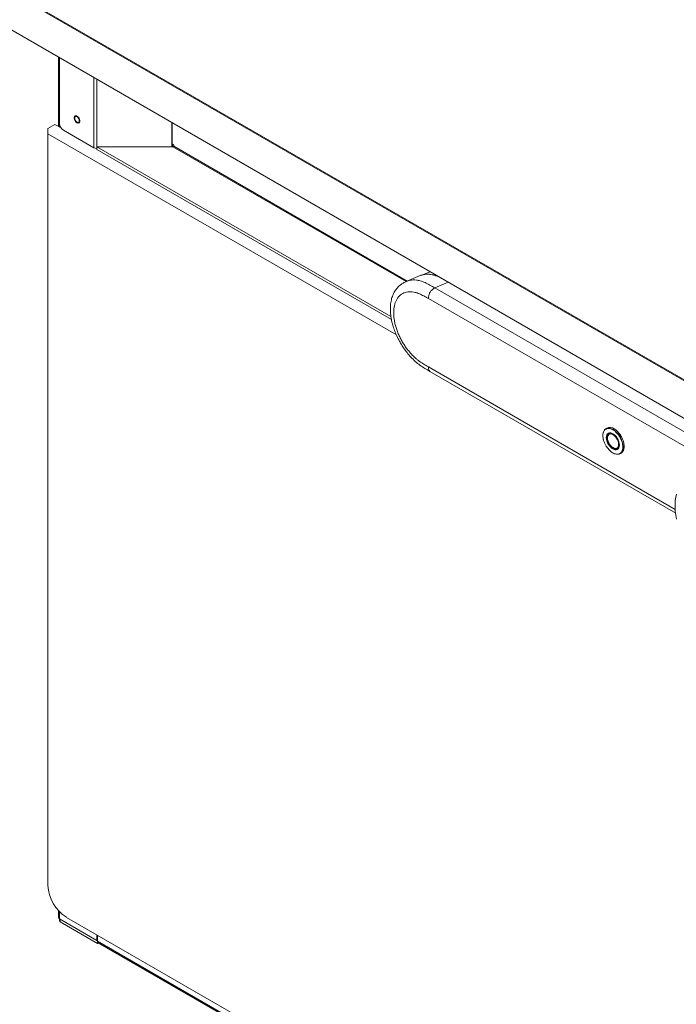
# Model space of a CAD drawing. Units: millimetres. Extents: x 921 to 1333, y 5 to 285.
# Drawn here: x 1071 to 1091, y 196 to 226 of the extents above; entities that cross this region are included whole.
import ezdxf

# ---------------------------------------------------------------- set-up
doc = ezdxf.new("R2010")
doc.units = ezdxf.units.MM

msp = doc.modelspace()

# ---------------------------------------------------------------- linework, layer by layer
at = {"color": 7, "linetype": 'Continuous', "lineweight": 15}
for p, q in [((1064.147, 231.054), (1121.75, 197.8)), ((1064.17, 231.068), (1121.75, 197.827)), ((1063.763, 230.127), (1122.135, 196.43)), ((1072.462, 225.105), (1072.462, 222.985)), ((1072.496, 225.085), (1072.496, 223.074)), ((1072.143, 222.925), (1072.355, 223.047)), ((1072.143, 222.925), (1072.143, 222.762)), ((1072.544, 222.938), (1072.355, 223.047)), ((1072.614, 222.87), (1073.552, 222.329)), ((1082.808, 216.605), (1072.143, 222.762)), ((1072.143, 222.762), (1072.143, 199.749)), ((1073.636, 222.308), (1073.633, 222.309)), ((1073.635, 222.309), (1073.636, 222.309)), ((1082.642, 217.163), (1073.636, 222.362)), ((1073.636, 222.362), (1075.97, 222.362)), ((1073.636, 222.28), (1073.636, 222.362)), ((1082.658, 217.072), (1073.636, 222.28)), ((1075.993, 222.416), (1075.958, 222.437)), ((1075.958, 222.437), (1075.958, 222.362)), ((1075.993, 222.376), (1075.993, 222.416)), ((1083.84, 218.537), (1083.558, 218.418)), ((1083.124, 218.244), (1083.127, 218.245)), ((1083.838, 215.483), (1091.359, 211.141)), ((1089.249, 213.744), (1089.215, 213.723)), ((1089.307, 213.596), (1089.292, 213.587)), ((1089.304, 213.595), (1089.299, 213.59)), ((1089.304, 213.595), (1089.3, 213.592)), ((1089.326, 213.56), (1089.321, 213.558)), ((1089.563, 213.139), (1089.568, 213.142)), ((1089.574, 213.099), (1089.589, 213.108)), ((1089.582, 213.104), (1089.586, 213.105)), ((1089.653, 212.964), (1089.689, 212.983)), ((1072.462, 198.976), (1072.462, 198.768)), ((1072.496, 198.72), (1072.496, 198.667)), ((1072.496, 198.72), (1073.64, 198.06)), ((1072.709, 198.769), (1094.723, 186.06)), ((1072.709, 198.769), (1072.85, 198.687)), ((1094.865, 185.978), (1072.85, 198.687)), ((1073.663, 197.973), (1072.52, 198.633)), ((1073.64, 198.06), (1073.64, 198.231)), ((1073.64, 198.06), (1073.657, 198.07)), ((1073.657, 198.058), (1073.646, 198.064)), ((1073.657, 198.221), (1073.657, 198.044)), ((1093.857, 186.383), (1073.657, 198.044)), ((1073.663, 198.012), (1073.663, 197.973)), ((1073.663, 197.973), (1073.688, 197.987)), ((1073.681, 197.991), (1093.881, 186.33))]:
    msp.add_line(p, q, dxfattribs=at)
at = {"color": 8, "linetype": 'Continuous', "lineweight": 15}
for p, q in [((1073.552, 224.476), (1073.552, 222.329)), ((1073.635, 224.428), (1073.635, 222.309)), ((1075.936, 223.099), (1075.936, 222.362)), ((1075.948, 223.093), (1075.948, 222.362)), ((1072.496, 222.966), (1072.496, 223.074)), ((1075.97, 222.362), (1083.113, 218.238)), ((1083.139, 218.25), (1075.993, 222.376)), ((1083.986, 218.043), (1084.393, 218.218)), ((1092.332, 213.224), (1083.986, 218.043)), ((1091.941, 213.007), (1083.791, 217.712)), ((1083.791, 215.621), (1091.343, 211.261)), ((1072.496, 198.72), (1072.496, 198.939)), ((1072.52, 198.706), (1072.52, 198.633))]:
    msp.add_line(p, q, dxfattribs=at)
at = {"color": 7, "linetype": 'Continuous', "lineweight": 15, "flags": 128}
for points in [[(1073.046, 223.093), (1073.072, 223.088), (1073.095, 223.093), (1073.111, 223.11), (1073.119, 223.135), (1073.119, 223.167), (1073.11, 223.202), (1073.094, 223.236), (1073.072, 223.268), (1073.046, 223.292), (1073.019, 223.308), (1072.993, 223.313), (1072.971, 223.307), (1072.955, 223.291), (1072.946, 223.266), (1072.946, 223.234), (1072.955, 223.199), (1072.971, 223.164), (1072.993, 223.133), (1073.019, 223.108), (1073.046, 223.093)], [(1073.103, 223.16), (1073.099, 223.19), (1073.087, 223.222), (1073.068, 223.251), (1073.045, 223.274), (1073.02, 223.288), (1072.997, 223.292), (1072.978, 223.284), (1072.966, 223.267), (1072.962, 223.241), (1072.966, 223.211), (1072.978, 223.179), (1072.997, 223.15), (1073.02, 223.127), (1073.045, 223.113), (1073.068, 223.109), (1073.087, 223.117), (1073.099, 223.134), (1073.103, 223.16)], [(1083.537, 218.417), (1083.323, 218.327), (1083.124, 218.244)], [(1089.215, 213.723), (1089.212, 213.721), (1089.181, 213.693), (1089.156, 213.655), (1089.139, 213.609), (1089.131, 213.556), (1089.13, 213.497), (1089.139, 213.434), (1089.147, 213.395)], [(1089.234, 213.46), (1089.239, 213.409), (1089.252, 213.356), (1089.273, 213.302), (1089.301, 213.25), (1089.335, 213.202), (1089.373, 213.16), (1089.414, 213.126), (1089.456, 213.102), (1089.497, 213.088), (1089.535, 213.086), (1089.569, 213.095), (1089.597, 213.114), (1089.618, 213.144), (1089.631, 213.183), (1089.635, 213.228), (1089.631, 213.279), (1089.618, 213.333), (1089.597, 213.386), (1089.569, 213.439), (1089.535, 213.487), (1089.497, 213.528), (1089.456, 213.562), (1089.414, 213.586), (1089.373, 213.6), (1089.335, 213.602), (1089.301, 213.593), (1089.273, 213.574), (1089.252, 213.544), (1089.239, 213.505), (1089.234, 213.46)], [(1089.236, 213.459), (1089.24, 213.504), (1089.253, 213.543), (1089.274, 213.572), (1089.302, 213.592), (1089.335, 213.601), (1089.373, 213.598), (1089.414, 213.585), (1089.456, 213.561), (1089.496, 213.527), (1089.534, 213.486), (1089.568, 213.438), (1089.596, 213.386), (1089.617, 213.333), (1089.63, 213.279), (1089.634, 213.229), (1089.63, 213.184), (1089.617, 213.145), (1089.596, 213.116), (1089.568, 213.096), (1089.534, 213.087), (1089.496, 213.09), (1089.456, 213.103), (1089.414, 213.127), (1089.373, 213.161), (1089.335, 213.202), (1089.302, 213.25), (1089.274, 213.302), (1089.253, 213.356), (1089.24, 213.409), (1089.236, 213.459)], [(1089.435, 213.56), (1089.475, 213.532), (1089.514, 213.495), (1089.548, 213.451), (1089.578, 213.402), (1089.6, 213.35), (1089.615, 213.298), (1089.622, 213.248), (1089.62, 213.202), (1089.609, 213.163), (1089.59, 213.133), (1089.564, 213.113), (1089.531, 213.103), (1089.495, 213.104), (1089.455, 213.117), (1089.415, 213.141), (1089.375, 213.174), (1089.338, 213.214), (1089.306, 213.261), (1089.28, 213.312), (1089.261, 213.364), (1089.25, 213.416), (1089.248, 213.464), (1089.254, 213.506), (1089.269, 213.541), (1089.292, 213.567), (1089.321, 213.582), (1089.356, 213.586), (1089.395, 213.579), (1089.435, 213.56)], [(1089.573, 213.118), (1089.543, 213.11), (1089.507, 213.111), (1089.467, 213.124), (1089.427, 213.148), (1089.387, 213.18), (1089.35, 213.221), (1089.318, 213.268), (1089.292, 213.319), (1089.273, 213.371), (1089.262, 213.423), (1089.26, 213.471), (1089.266, 213.513), (1089.281, 213.548), (1089.304, 213.574), (1089.308, 213.577)], [(1089.442, 213.546), (1089.48, 213.519), (1089.516, 213.483), (1089.549, 213.441), (1089.576, 213.394), (1089.596, 213.345), (1089.609, 213.296), (1089.613, 213.25), (1089.609, 213.208), (1089.596, 213.174), (1089.576, 213.148), (1089.549, 213.133), (1089.516, 213.128), (1089.48, 213.134), (1089.442, 213.151), (1089.404, 213.178), (1089.368, 213.213), (1089.336, 213.256), (1089.309, 213.302), (1089.288, 213.352), (1089.276, 213.401), (1089.271, 213.447), (1089.276, 213.488), (1089.288, 213.523), (1089.309, 213.548), (1089.336, 213.564), (1089.368, 213.569), (1089.404, 213.563), (1089.442, 213.546)], [(1089.689, 212.983), (1089.703, 212.991), (1089.734, 213.02), (1089.759, 213.058), (1089.776, 213.104), (1089.784, 213.158), (1089.784, 213.217), (1089.776, 213.281), (1089.759, 213.347), (1089.734, 213.413), (1089.703, 213.478), (1089.665, 213.54), (1089.622, 213.597), (1089.575, 213.648), (1089.525, 213.692), (1089.474, 213.726)], [(1091.389, 210.965), (1091.364, 211.086), (1091.348, 211.205), (1091.34, 211.32), (1091.34, 211.431), (1091.348, 211.536), (1091.364, 211.636), (1091.389, 211.729)]]:
    msp.add_lwpolyline(points, dxfattribs=at)
at = {"color": 8, "linetype": 'Continuous', "lineweight": 15, "flags": 128}
msp.add_lwpolyline([(1089.653, 212.964), (1089.667, 212.972), (1089.698, 213), (1089.723, 213.038), (1089.74, 213.084), (1089.748, 213.137), (1089.748, 213.196), (1089.74, 213.26), (1089.724, 213.325), (1089.699, 213.391), (1089.668, 213.456), (1089.631, 213.518), (1089.588, 213.575), (1089.541, 213.626), (1089.492, 213.669), (1089.441, 213.704), (1089.39, 213.729), (1089.34, 213.743), (1089.293, 213.747), (1089.25, 213.739), (1089.215, 213.723)], dxfattribs=at)
at = {"color": 7, "linetype": 'Continuous', "lineweight": 15}
for centre, radius, start, end in [((1072.752, 223.086), 0.256, 182.6051, 237.3949), ((1073.631, 222.478), 0.168, 241.9599, 271.1428), ((1089.346, 213.553), 0.215, 53.5978, 117.0007), ((1089.376, 213.453), 0.119, 53.6091, 115.0803), ((1089.279, 213.272), 0.323, 37.9468, 58.6216), ((1089.577, 213.116), 0.17, 260.72, 296.5116), ((1073.371, 199.805), 1.229, 182.6055, 237.3945), ((1072.521, 198.773), 0.0587, 185.698, 245.6245), ((1072.537, 198.671), 0.0419, 185.6943, 245.6207), ((1073.711, 198.036), 0.054, 171.4716, 237.2159)]:
    msp.add_arc(centre, radius, start, end, dxfattribs=at)
for points, knots in [([(1072.989, 223.135), (1072.989, 223.134), (1072.996, 223.123), (1073.015, 223.106), (1073.036, 223.092), (1073.049, 223.087), (1073.051, 223.085)], [0, 0, 0, 0, 0.0212373, 0.4473701, 0.8771214, 1, 1, 1, 1]), ([(1075.993, 222.376), (1075.992, 222.374), (1075.99, 222.372), (1075.984, 222.367), (1075.977, 222.364), (1075.972, 222.363), (1075.97, 222.362)], [0, 0, 0, 0, 0.249986, 0.4999991, 0.7500034, 1, 1, 1, 1]), ([(1083.9, 218.443), (1083.878, 218.448), (1083.819, 218.459), (1083.728, 218.461), (1083.63, 218.447), (1083.565, 218.432), (1083.537, 218.417), (1083.536, 218.416)], [0, 0, 0, 0, 0.164457, 0.440518, 0.717448, 0.994227, 1, 1, 1, 1]), ([(1083.74, 218.458), (1083.743, 218.459), (1083.777, 218.465), (1083.815, 218.458), (1083.849, 218.452)], [0, 0, 0, 0, 0.105166, 1, 1, 1, 1]), ([(1084.115, 218.378), (1084.095, 218.387), (1084.025, 218.421), (1083.957, 218.435), (1083.908, 218.445)], [0, 0, 0, 0, 0.284732, 1, 1, 1, 1]), ([(1083.124, 218.244), (1083.087, 218.226), (1083.016, 218.194), (1082.932, 218.134), (1082.867, 218.077), (1082.806, 218.008), (1082.747, 217.922), (1082.692, 217.807), (1082.65, 217.674), (1082.625, 217.51), (1082.622, 217.354), (1082.634, 217.214), (1082.651, 217.097), (1082.679, 216.965), (1082.722, 216.817), (1082.783, 216.653), (1082.856, 216.493), (1082.94, 216.34), (1083.031, 216.198), (1083.136, 216.056), (1083.255, 215.917), (1083.388, 215.786), (1083.532, 215.67), (1083.684, 215.572), (1083.786, 215.513), (1083.838, 215.483)], [0, 0, 0, 0, 0.0361225, 0.068384, 0.0972966, 0.1233134, 0.1682006, 0.2058484, 0.2552438, 0.3080531, 0.3665469, 0.3979954, 0.4312054, 0.4683752, 0.5100036, 0.5560806, 0.6065824, 0.6473413, 0.6906581, 0.7367227, 0.7850222, 0.8362666, 0.8896106, 0.9445464, 1, 1, 1, 1]), ([(1083.986, 218.043), (1083.957, 218.025), (1083.916, 218), (1083.867, 217.949), (1083.838, 217.908), (1083.816, 217.864), (1083.795, 217.796), (1083.792, 217.747), (1083.791, 217.712)], [0, 0, 0, 0, 0.274454, 0.390712, 0.499997, 0.609281, 0.725544, 1, 1, 1, 1]), ([(1083.791, 217.712), (1083.766, 217.727), (1083.718, 217.754), (1083.647, 217.794), (1083.579, 217.829), (1083.513, 217.86), (1083.448, 217.886), (1083.374, 217.908), (1083.292, 217.923), (1083.202, 217.926), (1083.118, 217.916), (1083.04, 217.892), (1082.969, 217.855), (1082.906, 217.805), (1082.851, 217.743), (1082.806, 217.669), (1082.77, 217.585), (1082.745, 217.491), (1082.729, 217.389), (1082.724, 217.28), (1082.73, 217.165), (1082.745, 217.045), (1082.771, 216.922), (1082.808, 216.796), (1082.853, 216.67), (1082.908, 216.545), (1082.972, 216.422), (1083.043, 216.303), (1083.121, 216.189), (1083.206, 216.082), (1083.295, 215.983), (1083.378, 215.903), (1083.452, 215.84), (1083.517, 215.791), (1083.583, 215.746), (1083.651, 215.703), (1083.72, 215.662), (1083.767, 215.635), (1083.791, 215.621)], [0, 0, 0, 0, 0.023487, 0.045938, 0.066843, 0.088309, 0.108828, 0.129347, 0.160455, 0.191594, 0.222755, 0.253833, 0.28478, 0.315739, 0.346681, 0.377628, 0.408451, 0.43928, 0.469952, 0.500629, 0.531307, 0.561988, 0.59282, 0.623653, 0.654591, 0.685531, 0.716481, 0.747424, 0.778497, 0.80968, 0.840826, 0.871936, 0.89241, 0.912929, 0.934435, 0.955351, 0.977829, 1, 1, 1, 1]), ([(1089.288, 213.119), (1089.273, 213.14), (1089.24, 213.182), (1089.198, 213.255), (1089.164, 213.333), (1089.14, 213.414), (1089.128, 213.492), (1089.13, 213.563), (1089.143, 213.622), (1089.166, 213.669), (1089.19, 213.7), (1089.209, 213.71), (1089.215, 213.713)], [0, 0, 0, 0, 0.0999792, 0.2059474, 0.3163214, 0.4290377, 0.5417552, 0.6521296, 0.7580958, 0.8580777, 0.9580569, 1, 1, 1, 1]), ([(1089.644, 212.969), (1089.64, 212.966), (1089.621, 212.954), (1089.579, 212.948), (1089.521, 212.953), (1089.459, 212.976), (1089.398, 213.013), (1089.34, 213.061), (1089.305, 213.1), (1089.288, 213.119)], [0, 0, 0, 0, 0.052865, 0.213169, 0.376875, 0.540582, 0.700887, 0.854793, 1, 1, 1, 1])]:
    msp.add_open_spline(points, degree=3, knots=knots, dxfattribs=at)
at = {"color": 8, "linetype": 'Continuous', "lineweight": 15}
for points, knots in [([(1083.127, 218.245), (1083.157, 218.256), (1083.218, 218.277), (1083.318, 218.287), (1083.424, 218.283), (1083.547, 218.259), (1083.685, 218.207), (1083.836, 218.129), (1083.936, 218.071), (1083.986, 218.043)], [0, 0, 0, 0, 0.127022, 0.254031, 0.38048, 0.508533, 0.677387, 0.840723, 1, 1, 1, 1]), ([(1084.158, 218.353), (1084.138, 218.363), (1084.065, 218.4), (1083.978, 218.43), (1083.914, 218.441), (1083.9, 218.443)], [0, 0, 0, 0, 0.236708, 0.820423, 1, 1, 1, 1]), ([(1083.838, 215.483), (1083.831, 215.489), (1083.816, 215.5), (1083.795, 215.543), (1083.792, 215.589), (1083.791, 215.621)], [0, 0, 0, 0, 0.206023, 0.442283, 1, 1, 1, 1]), ([(1089.215, 213.713), (1089.223, 213.718), (1089.245, 213.733), (1089.29, 213.74), (1089.348, 213.735), (1089.41, 213.712), (1089.472, 213.675), (1089.53, 213.627), (1089.564, 213.588), (1089.581, 213.569)], [0, 0, 0, 0, 0.089401, 0.243521, 0.400912, 0.558305, 0.712425, 0.860391, 1, 1, 1, 1]), ([(1089.581, 213.569), (1089.597, 213.548), (1089.63, 213.506), (1089.671, 213.433), (1089.706, 213.355), (1089.73, 213.274), (1089.741, 213.196), (1089.74, 213.125), (1089.727, 213.066), (1089.704, 213.019), (1089.677, 212.986), (1089.654, 212.974), (1089.644, 212.969)], [0, 0, 0, 0, 0.097291, 0.200411, 0.307818, 0.417504, 0.527191, 0.634598, 0.737718, 0.83501, 0.932301, 1, 1, 1, 1]), ([(1089.627, 213.585), (1089.641, 213.566), (1089.668, 213.532), (1089.689, 213.494), (1089.699, 213.477)], [0, 0, 0, 0, 0.557012, 1, 1, 1, 1])]:
    msp.add_open_spline(points, degree=3, knots=knots, dxfattribs=at)

doc.saveas('drawing.dxf')
